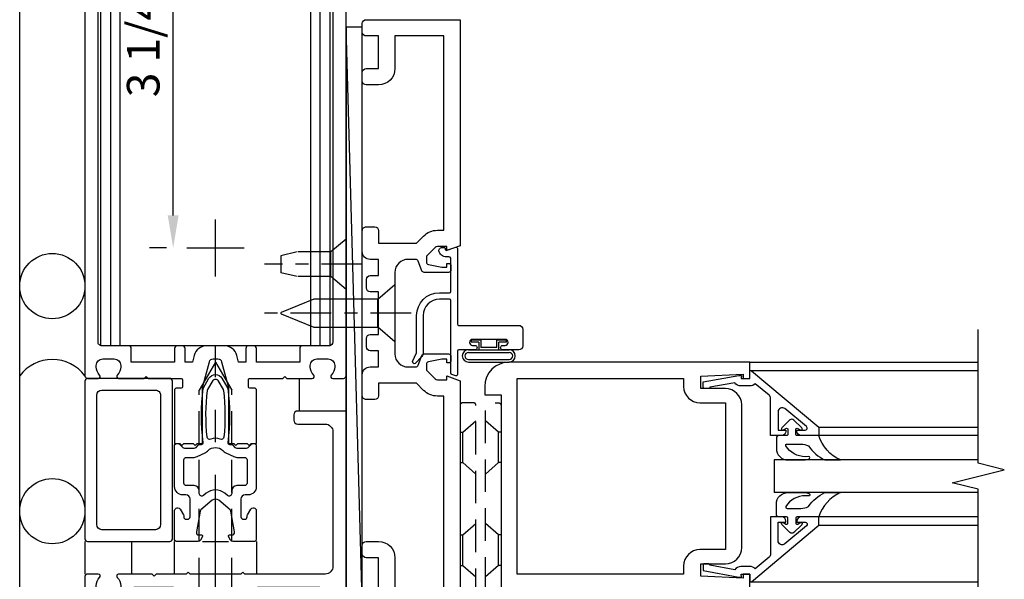
# Model space of a CAD drawing. Units: inches. Extents: x 0 to 177, y 0 to 113.
# Drawn here: x 78 to 85, y 54 to 58 of the extents above; entities that cross this region are included whole.
import ezdxf

# ---------------------------------------------------------------- set-up
doc = ezdxf.new("R2010")
doc.units = ezdxf.units.IN
doc.header["$MEASUREMENT"] = 0
doc.linetypes.add('CENTER', pattern=[2, 1.25, -0.25, 0.25, -0.25])
doc.linetypes.add('HIDDEN', pattern=[0.375, 0.25, -0.125])
doc.layers.get('0').update_dxf_attribs({"color": 4})
for name, color, linetype in [('CENTER', 1, 'CENTER'), ('DIME', 2, 'Continuous'), ('HIDDEN', 3, 'HIDDEN')]:
    doc.layers.add(name, color=color, linetype=linetype)
doc.styles.get("Standard").update_dxf_attribs({"font": 'arial.ttf'})
doc.dimstyles.new('EXT_ON-OFF', dxfattribs={"dimscale": 2, "dimtxt": 0.125, "dimasz": 0.125, "dimexe": 0.09, "dimexo": 0.1875, "dimgap": 0.05, "dimtad": 3, "dimdec": 5, "dimzin": 3, "dimdsep": 46, "dimlunit": 5, "dimtxsty": 'Standard', "dimcen": 0, "dimse2": 1, "dimadec": 0, "dimazin": 0, "dimtfac": 1, "dimtdec": 4, "dimtofl": 0, "dimtmove": 0, "dimatfit": 0, "dimfxl": 1, "dimfrac": 2, "dimtolj": 1, "dimtzin": 3, "dimarcsym": 0})
doc.dimstyles.new('EXT_ON-ON', dxfattribs={"dimscale": 2, "dimtxt": 0.125, "dimasz": 0.125, "dimexe": 0.09, "dimexo": 0.1875, "dimgap": 0.05, "dimtad": 3, "dimdec": 5, "dimzin": 3, "dimdsep": 46, "dimlunit": 5, "dimtxsty": 'Standard', "dimcen": 0, "dimadec": 0, "dimazin": 0, "dimtfac": 1, "dimtdec": 4, "dimtofl": 0, "dimtmove": 0, "dimatfit": 0, "dimfxl": 1, "dimfrac": 2, "dimtolj": 1, "dimtzin": 3, "dimarcsym": 0})

# ---------------------------------------------------------------- blocks, each defined once
blk = doc.blocks.new('B027857-M')
for p, q in [((-0.1799999999999961, 0.3999999999999968), (-0.1799999999999962, 0.1499999999999968)), ((0.1799999999999962, 0.1500000000000003), (0.1799999999999962, 0.3999999999999968))]:
    blk.add_line(p, q)
blk = doc.blocks.new('B162310-M')
for p, q in [((-0.3129999999999988, -0.2499999999999973), (-0.3129999999999986, 1.8e-15)), ((0.3129999999999955, -1.8e-15), (0.3129999999999955, -0.2500000000000035))]:
    blk.add_line(p, q)
at = {"ltscale": 0.25}
blk.add_line((-0.1000000000006711, -1.6e-14), (0.0999999999993335, -1.6e-14), dxfattribs=at)
blk = doc.blocks.new('B162089')
blk.add_lwpolyline([(1.784598825809194, 1.337499999999957, 0.3152987888789731), (1.803392678224913, 1.350659597133444), (1.830210298348481, 1.424340402866468, -0.3152987888789922), (1.8490041507642, 1.437499999999955), (2.034000000000009, 1.437499999999955, -0.4142135623730951), (2.054000000000009, 1.417499999999956), (2.054000000000009, 1.388499999999956, -0.4142135623730951), (2.034000000000009, 1.368499999999956), (2.022000000000009, 1.368499999999956), (2.022000000000009, 1.397499999999956), (1.984000000000008, 1.397499999999956), (1.881841766183654, 1.37578559707367, 0.3541185725306973), (1.866000000000008, 1.356222645058994), (1.866000000000008, 1.313499999999955), (1.93267766952967, 1.246822330470291, 0.198912367379658), (1.950355339059335, 1.239499999999955), (2.022000000000007, 1.239499999999955), (2.022000000000007, 1.268499999999956), (2.125000000000005, 1.232499999999957), (2.125000000000005, -0.5000000000000462), (1.405000000000002, -0.500000000000048, -0.4142135623731122), (1.375000000000005, -0.4700000000000469), (1.375000000000005, -0.4050000000000465, -0.4142135623730778), (1.405000000000002, -0.3750000000000462), (1.500000000000005, -0.3750000000000462), (1.500000000000005, -0.1250000000000462), (1.405000000000002, -0.1250000000000453, -0.4142135623730779), (1.375000000000005, -0.095000000000046), (1.375000000000005, -0.0300000000000464, -0.4142135623730778), (1.405000000000002, -4.62e-14), (1.500000000000005, -4.62e-14, -0.4142135623730951), (1.625000000000005, -0.1250000000000462), (1.625000000000005, -0.3750000000000462), (2.000000000000005, -0.3750000000000462), (2.000000000000005, 1.114499999999955), (1.950355339059335, 1.114499999999955, -0.1989123673796635), (1.844289321881351, 1.158433982821974), (1.790223304703374, 1.212499999999954), (1.499999999999944, 1.212499999999957), (1.499999999999948, 1.117499999999958, -0.4142135623730951), (1.469999999999947, 1.087499999999957), (1.404999999999949, 1.087499999999955, -0.4142135623730951), (1.374999999999952, 1.117499999999958), (1.374999999999952, 1.277499999999957, -0.4142135623730951), (1.43499999999995, 1.337499999999957), (1.499999999999948, 1.337499999999957), (1.499999999999944, 1.461999999999956), (1.435999999999948, 1.461999999999956, -0.4142135623730776), (1.405999999999947, 1.491999999999955), (1.405999999999947, 1.556999999999955, -0.4142135623731125), (1.435999999999948, 1.586999999999957), (1.499999999999948, 1.586999999999956), (1.499999999999948, 1.912999999999954), (1.435999999999948, 1.912999999999954, -0.4142135623731124), (1.405999999999947, 1.942999999999955), (1.40599999999995, 2.007999999999953, -0.4142135623730778), (1.435999999999948, 2.037999999999954), (1.499999999999948, 2.037999999999954), (1.499999999999948, 2.162499999999949), (1.43499999999995, 2.162499999999949, -0.4142135623730951), (1.374999999999952, 2.22249999999995), (1.374999999999952, 2.382499999999948, -0.4142135623730952), (1.404999999999949, 2.412499999999949), (1.469999999999947, 2.412499999999949, -0.4142135623730951), (1.499999999999948, 2.38249999999995), (1.499999999999948, 2.287499999999949), (1.790223304703372, 2.287499999999952), (1.844289321881355, 2.341566017177937, -0.1989123673796619), (1.950355339059338, 2.385499999999954), (2.000000000000005, 2.385499999999954), (2.000000000000008, 3.874999999999953), (1.625000000000005, 3.874999999999953), (1.625000000000005, 3.624999999999953, -0.4142135623730951), (1.500000000000005, 3.499999999999953), (1.405000000000002, 3.499999999999953, -0.4142135623730863), (1.375000000000005, 3.529999999999954), (1.375000000000005, 3.594999999999952, -0.4142135623730993), (1.405000000000002, 3.62499999999995), (1.500000000000005, 3.624999999999953), (1.500000000000005, 3.874999999999953), (1.405000000000002, 3.874999999999953, -0.4142135623730863), (1.375000000000005, 3.904999999999954), (1.375000000000005, 3.969999999999952, -0.4142135623730952), (1.405000000000002, 3.999999999999953), (2.125000000000012, 3.999999999999953), (2.125000000000008, 2.267499999999952), (2.02200000000001, 2.231499999999953), (2.02200000000001, 2.260499999999955), (1.950355339059338, 2.260499999999955, 0.198912367379658), (1.932677669529674, 2.253177669529618), (1.866000000000012, 2.186499999999954), (1.866000000000012, 2.143777354940915, 0.354118572530697), (1.881841766183658, 2.124214402926239), (1.984000000000012, 2.102499999999953), (2.022000000000012, 2.102499999999953), (2.022000000000012, 2.131499999999953), (2.034000000000013, 2.131499999999953, -0.4142135623730951), (2.054000000000012, 2.111499999999954), (2.054000000000012, 2.082499999999954, -0.4142135623730951), (2.034000000000013, 2.062499999999954), (1.849004150764203, 2.062499999999954, -0.315298788878992), (1.830210298348484, 2.075659597133442), (1.803392678224916, 2.149340402866465, 0.3152987888789732), (1.784598825809197, 2.162499999999951), (1.724999999999942, 2.162499999999951, 0.4142135623730897), (1.624999999999948, 2.062499999999952), (1.624999999999944, 1.437499999999955, 0.4142135623730898), (1.724999999999942, 1.337499999999955)], format="xyb", close=True)
blk = doc.blocks.new('B128405')
blk.add_lwpolyline([(0.1320140759269994, -0.1080116500000011), (9.24073e-07, -0.2189983500000002), (-9.24073e-07, 0.2189983500000002), (0.1320140759269994, 0.1079883499999999)])
blk.add_lwpolyline([(0.8719134171476955, -0.0046160477424908, 0.6681786379192988), (0.8719134171476955, 0.004622747582622), (0.6223426699530255, 0.1079983359221728), (0.1319990759269999, 0.1079983499999995), (0.1319990759269999, -0.1079966499999999), (0.6223305309116308, -0.1079966640777553)], format="xyb", close=True)
at = {"layer": 'CENTER', "ltscale": 0.25}
blk.add_line((-0.1250000000152482, 3.3500000006e-06), (0.9999999999947666, 3.3500000006e-06), dxfattribs=at)
blk = doc.blocks.new('B178305')
blk.add_lwpolyline([(-0.2350000000000003, -0.2100000000000017), (-0.2500000000000009, -0.2249999999999952), (-0.2499999999999996, -0.4539999999999944), (-0.2649999999999992, -0.4689999999999949), (-0.2500000000000009, -0.4839999999999942), (-0.2500000000000009, -0.7419999999999911, -0.6693764950687207), (-0.2756416586094055, -0.7525714285714225, 0.1997729274168695), (-0.3394916102658643, -0.7259999999999999), (-0.3499999999999952, -0.7259999999999999, 0.4142135623730948), (-0.3999999999999959, -0.7759999999999972), (-0.3999999999999995, -0.8639999999999981, 0.4142135623731003), (-0.3499999999999952, -0.9140000000000023), (-0.3394916102658643, -0.9139999999999951, 0.1997729274168833), (-0.2756416586094135, -0.8874285714285656, -0.6693764950687249), (-0.2499999999999982, -0.8980000000000041), (-0.2499999999999973, -0.9799999999999977, -0.4142135623730951), (-0.2699999999999969, -1), (-0.4560000000000022, -1, -0.4142135623731037), (-0.4860000000000042, -0.9699999999999998), (-0.4860000000000016, -0.9299999999999792, 0.8490904586569902), (-0.5833708771292825, -0.9139999999999739), (-0.7659999999999956, -0.8085590267487113, -1.00000000000001), (-0.7259999999999982, -0.7392769944459525), (-0.6208246691921451, -0.7999999999999695), (-0.4859999999999963, -0.7999999999999768), (-0.485999999999998, -0.686000000000015, -0.414213562373056), (-0.42600000000001, -0.6260000000000127), (-0.3499999999999967, -0.6260000000000056), (-0.3499999999999988, -0.3250000000000037), (-0.3749999999999973, -0.299999999999998), (-0.3750000000000009, -0.0149999999999943), (-0.3600000000000003, -8e-16), (-0.3750000000000009, 0.0150000000000069), (-0.3750000000000009, 0.3000000000000034), (-0.3499999999999988, 0.325000000000002), (-0.3499999999999934, 0.799999999999975), (-0.6208246691921451, 0.7999999999999752), (-0.7259999999999982, 0.739276994445958, -0.9999999999999994), (-0.7659999999999956, 0.8085590267487098), (-0.5833708771293092, 0.9139999999999792, 0.8490904586570021), (-0.485999999999998, 0.9299999999999775), (-0.4859999999999998, 0.970000000000005, -0.4142135623731037), (-0.4559999999999987, 1.000000000000006), (0.999999999999936, 0.9999999999999776), (0.999999999999936, 0.6299999999999802, -0.4142135623730951), (0.9699999999999349, 0.5999999999999791), (0.9299999999999322, 0.5999999999999791, -0.4142135623730862), (0.8999999999999346, 0.6299999999999804), (0.8999999999999346, 0.839999999999981, 0.4142135623730909), (0.8399999999999359, 0.8999999999999833), (-0.1899999999999986, 0.9000000000000047, 0.4142135623731039), (-0.2499999999999991, 0.8400000000000025), (-0.2500000000000009, 0.2250000000000006), (-0.2350000000000003, 0.21), (-0.2500000000000009, 0.1949999999999994), (-0.2500000000000009, -0.1950000000000011)], format="xyb", close=True)
blk = doc.blocks.new('B027078')
for p, q in [((-0.1737499999999999, 0.1560210464494197), (-0.1737499999999999, -0.1559810474383633)), ((-0.1537499999999999, 0.1560210464494197), (-0.1537499999999999, -0.1559810474383633)), ((-0.09975, 0.1560210464494197), (-0.09975, -0.1559810474383633)), ((-0.0797499999999999, 0.1560210464494197), (-0.0797499999999999, -0.1559810474383633)), ((-0.0207500000000005, 0.0769999999999982), (-0.079749999999998, 0.0769999999999982)), ((-0.0207500000000005, 0.0769999999999982), (-0.0207500000000005, 0.1349999999999982)), ((-0.0057499999999999, 0.1349999999999982), (-0.0207500000000005, 0.1349999999999981)), ((-0.0057499999999999, 0.0620000000000012), (-0.0057499999999999, 0.1349999999999982)), ((-0.0617499999999973, -0.0620000000000012), (-0.0617499999999973, 0.0620000000000012)), ((-0.0057499999999999, 0.0620000000000012), (-0.0617499999999973, 0.0620000000000012)), ((-0.0617499999999973, -0.0620000000000012), (-0.0057499999999999, -0.0620000000000012)), ((-0.0057499999999999, -0.1350000000000017), (-0.0057499999999999, -0.0620000000000012)), ((-0.079749999999998, -0.0770000000000017), (-0.0207500000000005, -0.0770000000000017)), ((-0.0207500000000005, -0.1350000000000017), (-0.0207500000000005, -0.0770000000000017)), ((-0.0207500000000005, -0.1350000000000017), (-0.0057499999999999, -0.1350000000000017))]:
    blk.add_line(p, q)
for centre, radius, start, end in [((-0.126749999999999, 0.1560210464494197), 0.047000000000001, 0, 180), ((-0.126749999999999, 0.1560210464494197), 0.027000000000001, 0, 180), ((-0.1267499999999999, -0.1559810474383633), 0.047, 180, 0), ((-0.1267499999999999, -0.1559810474383633), 0.027, 180, 0)]:
    blk.add_arc(centre, radius, start, end)
blk = doc.blocks.new('B450086')
at = {"linetype": 'Continuous'}
blk.add_lwpolyline([(0.0418253343438915, 0.8299999999999982, 0.4142135623730951), (0.0318253343438917, 0.8199999999999985), (0.0318253343438917, 0.7415909666194233, 0.4142135623730867), (0.1568253343438917, 0.6165909666194233), (0.4383579552395665, 0.6165909666194233, -0.1374618384367934), (0.4695360114803906, 0.6078542947306982), (0.5250703613072254, 0.556067675718328, -0.5499676122638582), (0.5096057127516646, 0.5359999999999996), (0.4424043867848449, 0.5657357132943944, 0.1045253338067471), (0.4383579552395647, 0.566590966619426), (0.1568253343438926, 0.5665909666194225, -0.414213562373098), (-0.0181746656561064, 0.7415909666194233), (-0.0181746656561117, 0.8199999999999985, 0.4142135623730951), (-0.0281746656561115, 0.8299999999999982), (-0.2742188757864179, 0.8299999999999982, 0.4686607930143402), (-0.2938876168493358, 0.8063749999999973, -0.3667957117022161), (-0.3324993348316401, 0.7390724875846573, -0.519853492512593), (-0.3659970453343266, 0.7625839510910648), (-0.3659970453343266, 0.7794999999999987, -0.4142135623730517), (-0.3599970453343273, 0.785499999999999), (-0.3528938400380825, 0.7855000000000008, 0.5170635500107558), (-0.3434597220280233, 0.7988162354217164), (-0.3673161868224541, 0.8666837645782798, -0.5170635500107933), (-0.3578820688123949, 0.8799999999999955), (0.2218029546656695, 0.8800000000000007, 0.4142135623730951), (0.2318029546656692, 0.8900000000000005), (0.2318029546656692, 1.349, -0.4142135623730951), (0.2628029546656698, 1.38), (0.388802954665671, 1.38, -0.4142135623730864), (0.419802954665669, 1.348999999999998), (0.4198029546656717, 1.227, -1), (0.3858029546656691, 1.227), (0.3858029546656727, 1.244999999999999, 1), (0.3398029546656698, 1.244999999999999), (0.3398029546656698, 0.9950000000000009, 0.9999999999999613), (0.3858029546656709, 0.9949999999999992), (0.3858029546656691, 1.012999999999998, -1), (0.4198029546656681, 1.012999999999998), (0.419802954665669, 0.889999999999997, 0.4142135623730951), (0.4298029546656688, 0.8799999999999972), (0.6098820688123956, 0.8799999999999955, -0.5170635500108213), (0.6193161868224557, 0.8666837645782798), (0.6087707322770033, 0.8366837645782823, -0.3183363346814175), (0.5993366142669423, 0.8300000000000036)], format="xyb", close=True, dxfattribs=at)
blk = doc.blocks.new('B450520')
for name, p, rotation in [('B450086', (-0.880000000000022, 2.38830295466567), 270), ('B027078', (0.239999999999978, 2.0485), 90)]:
    blk.add_blockref(name, p, dxfattribs=dict(rotation=rotation))
blk = doc.blocks.new('*D2027')
at = {"layer": 'DIME', "color": 0, "lineweight": -2, "transparency": 16777216}
for p, q in [((78.64573033093583, 59.91142919872277), (78.51646232044351, 59.91142919872277)), ((78.69646232044352, 56.91142919872277), (78.69646232044352, 59.66142919872277)), ((78.64573033093583, 56.66142919872277), (78.51646232044351, 56.66142919872277))]:
    blk.add_line(p, q, dxfattribs=at)
at = {"layer": 'DIME', "color": 0, "transparency": 16777216}
for points in [[(78.65479565377684, 59.66142919872277), (78.73812898711019, 59.66142919872277), (78.69646232044352, 59.91142919872277)], [(78.65479565377684, 56.91142919872277), (78.73812898711019, 56.91142919872277), (78.69646232044352, 56.66142919872277)]]:
    blk.add_solid(points, dxfattribs=at)
at = {"layer": 'DIME', "color": 0, "transparency": 16777216, "insert": (78.46711375291282, 58.28642919872273), "char_height": 0.25, "attachment_point": 5, "rotation": 90}
blk.add_mtext('\\A1;3 1/4"', dxfattribs=at)
blk = doc.blocks.new('B128910')
for p, q in [((1.24232e-08, 0.19249945), (-1.24232e-08, -0.19249945)), ((1.24232e-08, 0.19249945), (0.1160001, 0.09499961)), ((0.1160001, 0.09499961), (0.37499846618357, 0.09499986)), ((0.1160001, 0.09499961), (0.1160001, -0.09500003)), ((0.3749976661835701, 0.09499992), (0.4999977661835701, 0.06499989)), ((0.49999996618357, -0.06500011), (0.49999996618357, 0.06499983)), ((0.37499776618357, -0.09500026), (0.4999977661835701, -0.06500029)), ((-1.24232e-08, -0.19249945), (0.1160001, -0.09500003)), ((0.1160001, -0.09500003), (0.37499886618357, -0.09500008))]:
    blk.add_line(p, q)
at = {"layer": 'CENTER', "ltscale": 0.25}
blk.add_line((-0.1250000000000035, -5e-08), (0.6249999999999982, -5e-08), dxfattribs=at)
blk = doc.blocks.new('B178323-T')
for p, q in [((0.8776109264835408, 6.249999999999976), (-0.8776109264836446, 6.249999999999975)), ((-0.8776109264836446, 1.499999999999976), (-0.8776109264836446, 6.249999999999975)), ((-0.8028533025559209, 1.499999999999976), (-0.8028533025559209, 6.249999999999975)), ((-0.730000000000047, 1.499999999999976), (-0.7300000000000488, 6.249999999999975)), ((0.729999999999945, 1.499999999999976), (0.7299999999999467, 6.249999999999976)), ((0.8028533025558171, 1.499999999999976), (0.8028533025558171, 6.249999999999976)), ((0.8776109264835408, 1.499999999999976), (0.8776109264835408, 6.249999999999976)), ((0.8776109264835408, 1.499999999999976), (-0.8776109264836446, 1.499999999999976))]:
    blk.add_line(p, q)
blk = doc.blocks.new('B171300')
for points in [[(0.75, 0.2849552782957403, -0.1989123673784071), (0.7465406312738879, 0.2766036233998648), (0.720765614543609, 0.2508286066695291, 0.198912367379658), (0.7150000000000319, 0.236909181843032), (0.7150000000000319, 0.163145936267199, 0.198912367379658), (0.720765614543609, 0.1492265114407019), (0.7406351194628656, 0.1293570065214453, -0.198912367379658), (0.7440944881889778, 0.121005351625513), (0.7440944881889778, 0.1061929869584333, 0.4535456456430154), (0.7574647027089441, 0.094485331226224, -0.0662924006598314), (1.173227482749439, 0.0944881889763565), (1.250848425196863, 0.0496737169596031, -0.5773502691897561), (1.250848425196863, -0.0496737169596031), (1.173227482749439, -0.0944881889763565, -0.0662924006598222), (0.7574647027090009, -0.094485331226224, 0.4535456456446716), (0.7440944881889778, -0.1061929869584333), (0.7440944881889778, -0.121005351625513, -0.198912367379658), (0.7406351194628656, -0.1293570065214453), (0.720765614543609, -0.1492265114407019, 0.198912367379658), (0.7150000000000319, -0.163145936267199), (0.7150000000000319, -0.236909181843032, 0.198912367379658), (0.720765614543609, -0.2508286066695291), (0.7465406312738879, -0.2766036233998648, -0.1989123673791399), (0.75, -0.2849552782957403), (0.75, -0.3011811023621931, -0.4142135623730951), (0.7381889763779556, -0.3129921259842376), (0.4199921259842654, -0.3129921259842376, -0.4142135623730951), (0.3570000000000277, -0.25), (0.3570000000000277, -0.226496062992112, 0.4142135623730951), (0.3255039370079089, -0.1949999999999932), (0.1896850393700902, -0.1949999999999932, 0.4142135623730951), (0.1700000000000159, -0.2146850393700674), (0.1700000000000159, -0.2233070866141702, 0.4142135623730951), (0.1896850393700902, -0.2429921259842445), (0.1930939395641076, -0.2429921259842445, -0.1316524975873982), (0.2029364592491447, -0.245629421185356), (0.2466929133858571, -0.2708922217599365, -0.267949192431894), (0.2565354330708942, -0.2879399659289561), (0.2565354330708942, -0.2933070866141634, -0.4142135623730951), (0.2368503937008199, -0.3129921259842376), (0.0118110236220446, -0.3129921259842376, -0.4142135623730951), (0, -0.3011811023621931), (0, -0.1330196777540209, -0.2679491924318938), (0.0098425196850371, -0.1159719335850013), (0.0381889763779668, -0.099606099182779, -0.5773502691920352), (0.0500000000000114, -0.1064251968504095), (0.0500000000000114, -0.1267992125984279, 0.4663076581560385), (0.0731033105840311, -0.1461851919884225), (0.2316019769858713, -0.1182376006954655, 0.1763269807077703), (0.2432633207939716, -0.1115049207087395), (0.3155923009102253, -0.0253065988065373, 0.3639702342662034), (0.3155923009102253, 0.0253065988065373), (0.2432633207939716, 0.1115049207087395, 0.1763269807077848), (0.2316019769858713, 0.1182376006954655), (0.0731033105840311, 0.1461851919884225, 0.4663076581560386), (0.0500000000000114, 0.1267992125984279), (0.0500000000000114, 0.1064251968504095, -0.5773502691920352), (0.0381889763779668, 0.099606099182779), (0.0098425196850371, 0.1159719335850013, -0.267949192431894), (0, 0.1330196777540209), (0, 0.3011811023621931, -0.4142135623730951), (0.0118110236220446, 0.3129921259842376), (0.2368503937008199, 0.3129921259842376, -0.4142135623730951), (0.2565354330708942, 0.2933070866141634), (0.2565354330708942, 0.2879399659289561, -0.267949192431894), (0.2466929133858571, 0.2708922217599365), (0.2029364592491447, 0.245629421185356, -0.1316524975873982), (0.1930939395641076, 0.2429921259842445), (0.1896850393700902, 0.2429921259842445, 0.4142135623730951), (0.1700000000000159, 0.2233070866141702), (0.1700000000000159, 0.2146850393700674, 0.4142135623730951), (0.1896850393700902, 0.1949999999999932), (0.3255039370079089, 0.1949999999999932, 0.4142135623730951), (0.3570000000000277, 0.226496062992112), (0.3570000000000277, 0.25, -0.4142135623730951), (0.4199921259842654, 0.3129921259842376), (0.7381889763779556, 0.3129921259842376, -0.4142135623730951), (0.75, 0.3011811023621931)], [(0.6244488188976903, 0.2421259842519703, -0.4142135623730951), (0.6441338582677645, 0.222440944881896), (0.6441338582677645, 0.1729680836726857, 0.1095178116834213), (0.651511197871173, 0.1396910551891324), (0.6793015724968541, 0.0800944044808034, 0.0920936161168182), (0.6960132975490865, 0.0566857164821499, -0.4249582813906616), (0.6960132975490865, -0.0566857164821499, 0.0920936161168085), (0.6793015724968541, -0.0800944044808034), (0.651511197871173, -0.1396910551891324, 0.1095178116834212), (0.6441338582677645, -0.1729680836726857), (0.6441338582677645, -0.222440944881896, -0.4142135623730951), (0.6244488188976903, -0.2421259842519703), (0.4475511811023694, -0.2421259842519703, -0.4142135623730951), (0.4278661417322951, -0.222440944881896), (0.4278661417322951, -0.1635039370078744, 0.4142135623730951), (0.3884960629921465, -0.1241338582677258), (0.3673902650899095, -0.1241338582677258, -0.6370702608074938), (0.3523106500678637, -0.0917955194943829), (0.3698789149894992, -0.0708584766583726, 0.3639702342662034), (0.3698789149894992, 0.0708584766583726), (0.3523106500678637, 0.0917955194943829, -0.6370702608074938), (0.3673902650899095, 0.1241338582677258), (0.3884960629921465, 0.1241338582677258, 0.4142135623730951), (0.4278661417322951, 0.1635039370078744), (0.4278661417322951, 0.222440944881896, -0.4142135623730951), (0.4475511811023694, 0.2421259842519703)], [(0.7992468924863374, 0.0638461306227782, -0.0584106643207578), (1.157673317771468, 0.0607741638809785, -0.0999153952595324), (1.165056547234826, 0.0582910947896949), (1.233131889763797, 0.0189877774554361, -0.5773502691896196), (1.233131889763797, -0.0189877774554361), (1.165056547234826, -0.0582910947896949, -0.0999153952593167), (1.157673317771468, -0.0607741638809216, -0.058410664320758), (0.7992468924863374, -0.0638461306228351, -0.5067061567415472), (0.7833436072539257, -0.0363695992753606, 0.2096502803173732), (0.7833436072539257, 0.0363695992753606, -0.5067061567402196)]]:
    blk.add_lwpolyline(points, format="xyb", close=True)
blk = doc.blocks.new('B178072')
for points in [[(-0.4147990858140727, 0.4999999999999938), (-0.2630000000000141, 0.5000000000000009, -0.4142135623731211), (-0.2530000000000161, 0.4900000000000029), (-0.2530000000000125, 0.4339999999999842, -0.414213562373017), (-0.2630000000000141, 0.4239999999999862), (-0.3030000000000044, 0.4239999999999862, 0.4142135623730964), (-0.3130000000000042, 0.4139999999999846), (-0.3130000000000024, -3.82e-14), (-0.2730000000000032, -6.2e-15), (-0.2580000000000115, -0.0149999999999926), (-0.2430000000596344, -6.2e-15), (-0.1700000000594279, -6.2e-15), (-0.1549999999999123, -0.0149999999999109), (-0.1400000000000094, -6.2e-15), (-0.1000000000000032, -9e-16), (-0.1000000000000032, 0.4299999999999687), (-0.0470091428144492, 0.6277645713530627, -0.3394542588633729), (-0.0180313680257776, 0.6499999999999853), (0.0180313680257793, 0.6499999999999853, -0.339454258863373), (0.047009142814451, 0.6277645713530627), (0.0999999999999997, 0.429999999999958), (0.1000000000000032, -9e-16), (0.1400000000000094, -6.2e-15), (0.1549999999999123, -0.0149999999999109), (0.1700000000594279, -6.2e-15), (0.2430000000596344, -6.2e-15), (0.2580000000000115, -0.0149999999999926), (0.2730000000000032, -6.2e-15), (0.3130000000000024, -3.82e-14), (0.3130000000000024, 0.4139999999999846, 0.4142135623730951), (0.3030000000000026, 0.4239999999999862), (0.2630000000000052, 0.4239999999999862, -0.4142135623730689), (0.2530000000000072, 0.4339999999999842), (0.253000000000009, 0.4899999999999958, -0.4142135623731213), (0.263000000000007, 0.5000000000000009), (0.4034322243864264, 0.4999999999999938), (0.5162500000000048, 0.4999999999999938), (0.5312500000000018, 0.5149999999999944), (0.5462500000000023, 0.4999999999999938), (0.7419999999999956, 0.4999999999999867, 0.6693764950686565), (0.7525714285714235, 0.5256416586093958, -0.1997729274168784), (0.7260000000000009, 0.5894916102658537), (0.7260000000000009, 0.5999999999999845, -0.4142135623730743), (0.7759999999999981, 0.6499999999999853), (0.8639999999999989, 0.6499999999999888, -0.4142135623730951), (0.9139999999999997, 0.5999999999999881), (0.9139999999999925, 0.5894916102658537, -0.1997729274168752), (0.887428571428563, 0.5256416586094029, 0.6693764950687616), (0.8980000000000014, 0.4999999999999832), (0.9799999999999986, 0.4999999999999867, 0.4142135623730951), (0.9999999999999982, 0.5199999999999863), (0.9999999999999982, 5.749999999999983), (-1.000000000000005, 5.750000000000018), (-1.000000000000005, 0.5199999999999898, 0.4142135623730951), (-0.9800000000000058, 0.4999999999999867), (-0.898000000000005, 0.4999999999999867, 0.6693764950687378), (-0.8874285714285701, 0.5256416586094064, -0.1997729274168759), (-0.9140000000000033, 0.5894916102658537), (-0.9140000000000033, 0.5999999999999881, -0.4142135623730847), (-0.864000000000006, 0.6499999999999924), (-0.7760000000000052, 0.6499999999999853, -0.4142135623730847), (-0.7260000000000045, 0.5999999999999881), (-0.726000000000008, 0.5894916102658537, -0.1997729274168805), (-0.7525714285714304, 0.5256416586093958, 0.6693764950687261), (-0.7420000000000027, 0.4999999999999903), (-0.5462500000000059, 0.4999999999999938), (-0.5312500000000018, 0.5149999999999944), (-0.5162500000000048, 0.4999999999999938)], [(-0.1635256648043128, 0.6758819045102423), (-0.1771594300271762, 0.6249999999999938), (-0.2330000000000201, 0.6249999999999938), (-0.2330000000000201, 0.7299999999999836, 0.4142135623732512), (-0.2530000000000019, 0.7499999999999867), (-0.2930000000000223, 0.7499999999999867, 0.4142135623732512), (-0.3130000000000042, 0.7299999999999836), (-0.3130000000000042, 0.6249999999999938), (-0.4147990858140691, 0.6249999999999938), (-0.6449999999999978, 0.6249999999999974), (-0.6449999999999978, 0.7299999999999836, 0.4142135623734072), (-0.6650000000000081, 0.7499999999999832), (-0.8700000000000205, 0.7499999999999903, -0.4142135623732337), (-0.8999999999999932, 0.7799999999999914), (-0.8999999999999932, 5.649999999999988), (-0.7400000000000251, 5.649999999999988, -0.4142135623730951), (-0.6800000000000228, 5.58999999999999), (-0.6800000000000228, 5.529999999999991), (-0.4450000000000092, 5.529999999999991), (-0.4450000000000092, 5.590000000000007, -0.4142135623730777), (-0.3850000000000069, 5.650000000000006), (0.3850000000000033, 5.649999999999995, -0.4142135623730951), (0.4450000000000057, 5.589999999999993), (0.4450000000000057, 5.529999999999991), (0.679999999999991, 5.529999999999991), (0.679999999999991, 5.58999999999999, -0.4142135623730951), (0.7399999999999931, 5.649999999999992), (0.8999999999999896, 5.649999999999988), (0.9000000000000181, 0.7799999999999914, -0.4142135623729564), (0.8699999999999884, 0.7499999999999903), (0.6650000000000045, 0.7499999999999796, 0.414213562372991), (0.6449999999999942, 0.7299999999999836), (0.6449999999999942, 0.6249999999999974), (0.4034322243864335, 0.6249999999999938), (0.3130000000000006, 0.6249999999999938), (0.3130000000000006, 0.7299999999999836, 0.4142135623730431), (0.2929999999999904, 0.7499999999999867), (0.2529999999999983, 0.7499999999999867, 0.4142135623734593), (0.2329999999999881, 0.7299999999999836), (0.2329999999999881, 0.6249999999999938), (0.1771594300271726, 0.6249999999999938), (0.1635256648043093, 0.6758819045102351, 0.3394542588633782), (0.0669330821753942, 0.7499999999999867), (-0.0669330821753977, 0.7499999999999867, 0.3394542588634178)]]:
    blk.add_lwpolyline(points, format="xyb", close=True)
blk = doc.blocks.new('B179272')
blk.add_blockref('B178072', (0, 0.75))
at = {"rotation": 90}
blk.add_blockref('B171300', (0, 0), dxfattribs=at)
blk = doc.blocks.new('B128960')
for p, q in [((-0.0500000000000007, -0.2599999999999998), (-0.0499999999999972, 0.2599999999999998)), ((-0.0499999999999972, 0.2599999999999998), (0, 0.2599999999999998)), ((0, -0.2599999999999998), (0, 0.2599999999999998)), ((-0.2399999999999984, -0.1527114308609683), (-0.2399999999999984, 0.1558964308609685)), ((-0.2050749999999972, 0.2060899999999997), (-0.0500000000000007, 0.2060899999999997)), ((-0.2050749999999972, 0.1046349999999983), (-0.0500000000000007, 0.1046349999999983)), ((-0.2050749999999972, -0.1014549999999996), (-0.0500000000000007, -0.1014549999999996)), ((-0.2050749999999972, -0.202910000000001), (-0.0500000000000007, -0.202910000000001)), ((-0.0500000000000007, -0.2599999999999998), (0, -0.2599999999999998))]:
    blk.add_line(p, q)
for centre, radius, start, end in [((-0.1856899999999975, 0.1553649999999997), 0.0543126, 110.9106999999999, 249.0893000000001), ((-0.0705092536215979, 0.0015849999999986), 0.1694898963784021, 142.5555981958495, 217.4444018041505), ((-0.1856899999999975, -0.1521799999999995), 0.0543126, 110.9106999999999, 249.0893000000001)]:
    blk.add_arc(centre, radius, start, end)
at = {"layer": 'CENTER'}
blk.add_line((-0.3649999999999984, 0), (1.875, 0), dxfattribs=at)
at = {"layer": 'HIDDEN'}
for p, q in [((-0.2277050000000003, 0.1897699999999993), (-0.2089999999999996, 0.1897699999999993)), ((-0.2089999999999996, -0.1865900000000007), (-0.2089999999999996, 0.1897699999999993)), ((0, 0.125), (1.533493649053886, 0.125)), ((1.75, 0), (1.533493649053886, 0.125)), ((1.75, 0), (1.533493649053886, -0.125)), ((0, -0.125), (1.533493649053886, -0.125)), ((-0.2277050000000003, -0.1865900000000007), (-0.2089999999999996, -0.1865900000000007))]:
    blk.add_line(p, q, dxfattribs=at)
blk = doc.blocks.new('B179303')
for points in [[(-0.3299999999993299, 1.230000000000035, 0.4142135623730951), (-0.3499999999993295, 1.250000000000035), (-0.9799999999993321, 1.250000000000035, 0.4142135623730951), (-0.9999999999993316, 1.230000000000035), (-0.9999999999993316, 0.0200000000000351, 0.4142135623730951), (-0.9799999999993321, 3.55e-14), (-0.3499999999993295, 3.55e-14, 0.4142135623730951), (-0.3299999999993299, 0.0200000000000351)], [(-0.4599999999993325, 0.0900000000000354), (-0.8699999999993291, 0.0900000000000354, -0.4142135623730951), (-0.9099999999993283, 0.1300000000000345), (-0.9099999999993283, 1.120000000000034, -0.4142135623730951), (-0.8699999999993291, 1.160000000000033), (-0.459999999999329, 1.160000000000035, -0.4142135623730959), (-0.4199999999993298, 1.120000000000036), (-0.4199999999993316, 0.1300000000000345, -0.4142135623730951)]]:
    blk.add_lwpolyline(points, format="xyb", close=True)
blk = doc.blocks.new('*D2032')
at = {"layer": 'DIME', "color": 0, "lineweight": -2, "transparency": 16777216}
for p, q in [((2.218500000000002, -0.2500000000000373), (2.218500000000002, -1.180000000000294)), ((2.468500000000002, -1.000000000000294), (3.718500000000005, -1.000000000000294))]:
    blk.add_line(p, q, dxfattribs=at)
at = {"layer": 'DIME', "color": 0, "transparency": 16777216}
for points in [[(2.468500000000002, -0.9583333333336282), (2.468500000000002, -1.041666666666961), (2.218500000000002, -1.000000000000294)], [(3.718500000000005, -0.9583333333336282), (3.718500000000005, -1.041666666666961), (3.968500000000005, -1.000000000000294)]]:
    blk.add_solid(points, dxfattribs=at)
at = {"layer": 'DIME', "color": 0, "transparency": 16777216, "insert": (3.093500000000004, -0.7706514324695992), "char_height": 0.25, "attachment_point": 5}
blk.add_mtext('\\A1;DLO', dxfattribs=at)
blk = doc.blocks.new('*D2033')
at = {"layer": 'DIME', "color": 0, "lineweight": -2, "transparency": 16777216}
for p, q in [((0.3125, -0.3750000000000373), (0.3124999999999999, -1.805000000000294)), ((0.5625, -1.625000000000294), (3.718500000000005, -1.625000000000294))]:
    blk.add_line(p, q, dxfattribs=at)
at = {"layer": 'DIME', "color": 0, "transparency": 16777216}
for points in [[(0.5625, -1.583333333333628), (0.5625, -1.666666666666961), (0.3124999999999999, -1.625000000000294)], [(3.718500000000005, -1.583333333333628), (3.718500000000005, -1.666666666666961), (3.968500000000005, -1.625000000000294)]]:
    blk.add_solid(points, dxfattribs=at)
at = {"layer": 'DIME', "color": 0, "transparency": 16777216, "insert": (2.140500000000002, -1.395736698499612), "char_height": 0.25, "attachment_point": 5}
blk.add_mtext('\\A1;DS', dxfattribs=at)
blk = doc.blocks.new('*D2034')
at = {"layer": 'DIME', "color": 0, "lineweight": -2, "transparency": 16777216}
for p, q in [((0, -1.542170000000293), (-1e-16, -2.430000000000294)), ((0.25, -2.250000000000294), (3.718500000000005, -2.250000000000294))]:
    blk.add_line(p, q, dxfattribs=at)
at = {"layer": 'DIME', "color": 0, "transparency": 16777216}
for points in [[(0.25, -2.208333333333628), (0.25, -2.291666666666961), (-1e-16, -2.250000000000294)], [(3.718500000000005, -2.208333333333628), (3.718500000000005, -2.291666666666961), (3.968500000000005, -2.250000000000294)]]:
    blk.add_solid(points, dxfattribs=at)
at = {"layer": 'DIME', "color": 0, "transparency": 16777216, "insert": (1.984250000000002, -2.020651432469599), "char_height": 0.25, "attachment_point": 5}
blk.add_mtext('\\A1;DO', dxfattribs=at)
blk = doc.blocks.new('*D2035')
at = {"layer": 'DIME', "color": 0, "lineweight": -2, "transparency": 16777216}
for p, q in [((0, -0.3699999999986971), (-1e-16, -1.805000000000294)), ((0.3125, -0.3750000000000373), (0.3124999999999999, -1.805000000000294)), ((-0.2500000000000001, -1.625000000000294), (-1.472851296043656, -1.625000000000294)), ((0.5625, -1.625000000000294), (0.8124999999999998, -1.625000000000294))]:
    blk.add_line(p, q, dxfattribs=at)
at = {"layer": 'DIME', "color": 0, "transparency": 16777216}
for points in [[(-0.2500000000000001, -1.583333333333628), (-0.2500000000000001, -1.666666666666961), (-1e-16, -1.625000000000294)], [(0.5625, -1.583333333333628), (0.5625, -1.666666666666961), (0.3124999999999999, -1.625000000000294)]]:
    blk.add_solid(points, dxfattribs=at)
at = {"layer": 'DIME', "color": 0, "transparency": 16777216, "insert": (-0.9864256480218282, -1.395736698499612), "char_height": 0.25, "attachment_point": 5}
blk.add_mtext('\\A1;5/16"', dxfattribs=at)
blk = doc.blocks.new('*D2036')
at = {"layer": 'DIME', "color": 0, "lineweight": -2, "transparency": 16777216}
for p, q in [((2.218500000000002, -0.2500000000000373), (2.218500000000002, -1.180000000000294)), ((0.3125, -0.3750000000000373), (0.3125, -1.180000000000294)), ((0.5625, -1.000000000000294), (1.968500000000002, -1.000000000000294))]:
    blk.add_line(p, q, dxfattribs=at)
at = {"layer": 'DIME', "color": 0, "transparency": 16777216}
for points in [[(0.5625, -0.9583333333336282), (0.5625, -1.041666666666961), (0.3125, -1.000000000000294)], [(1.968500000000002, -0.9583333333336282), (1.968500000000002, -1.041666666666961), (2.218500000000002, -1.000000000000294)]]:
    blk.add_solid(points, dxfattribs=at)
at = {"layer": 'DIME', "color": 0, "transparency": 16777216, "insert": (1.265500000000001, -0.7706514324695992), "char_height": 0.25, "attachment_point": 5}
blk.add_mtext('\\A1;1 29/32"', dxfattribs=at)
blk = doc.blocks.new('B050820')
at = {"layer": 'HIDDEN'}
for p, q in [((0.0196985061891155, 1.33819417684365), (0.1199817721434897, 1.425369089962678)), ((0.2928014938940867, 1.33819417684365), (0.1925182279397409, 1.425369089962678)), ((0.0009214234202943, 1.33819417684365), (0.0196985061891155, 1.33819417684365)), ((0.0196985061891155, 1.104075695831006), (0.0196985061891155, 1.33819417684365)), ((0.2928014938940867, 1.104075695831006), (0.2928014938940867, 1.33819417684365)), ((0.3115785766629078, 1.33819417684365), (0.2928014938940867, 1.33819417684365)), ((0.0009214234202943, 1.104075695831006), (0.0196985061891155, 1.104075695831006)), ((0.0196985061891155, 1.104075695831006), (0.1199817721434897, 1.016900782711978)), ((0.2928014938940867, 1.104075695831006), (0.1925182279397409, 1.016900782711978)), ((0.3115785766629078, 1.104075695831006), (0.2928014938940867, 1.104075695831006)), ((0.0196985061891155, 0.5503939174887265), (0.1199817721434897, 0.637568830607755)), ((0.2928014938940867, 0.5503939174887265), (0.1925182279397409, 0.637568830607755)), ((0, 0.5503939174887265), (0.0196985061891155, 0.5503939174887265)), ((0.0196985061891155, 0.3162754364760829), (0.0196985061891155, 0.5503939174887265)), ((0.2928014938940867, 0.3162754364760829), (0.2928014938940867, 0.5503939174887265)), ((0.3115785766629078, 0.5503939174887265), (0.2928014938940867, 0.5503939174887265)), ((0, 0.3162754364760829), (0.0196985061891155, 0.3162754364760829)), ((0.0196985061891155, 0.3162754364760829), (0.1199817721434897, 0.2291005233570544)), ((0.2928014938940867, 0.3162754364760829), (0.1925182279397409, 0.2291005233570544)), ((0.3115785766629078, 0.3162754364760829), (0.2928014938940867, 0.3162754364760829))]:
    blk.add_line(p, q, dxfattribs=at)
at = {"layer": 'HIDDEN', "flags": 128}
for points in [[(0.0084999045917584, -0.1850000000493139), (0.0084999045917584, -0.2269460799790011, -1.308331998846692), (-0.0953946989615133, -0.3147945875366531), (-0.1351880232862186, -0.3333505194127042), (-0.1104065548658468, -0.4258362186436669), (-0.0707640390518236, -0.4258362186436669), (-0.0588363594812051, -0.4364359086511767), (-0.0585350465408965, -0.4582179169236296), (-0.045324468002633, -0.4903940908662604), (-0.0373413195930255, -0.5008698515574393), (-0.0256586803237724, -0.5008698515574393), (-0.0176755319141648, -0.4903940908662746), (-0.0059882816572951, -0.4652797798681262), (-0.0041636404355927, -0.4364359086511625), (0.0065306431233694, -0.4269322923017852), (0.0205439725353927, -0.4298155237086688), (0.031695921332414, -0.4485286397479057), (0.0592247049165735, -0.4697887345096916), (0.0713761945870601, -0.4748694351874008), (0.0814936569774716, -0.4690281155527885), (0.0831693859568077, -0.4559642664654576), (0.0807336860805492, -0.4283710100141036), (0.0678919361228623, -0.4024791641858628), (0.0724016491855082, -0.3889016492200028), (0.0859791641513823, -0.3843919361573285), (0.1049935931309278, -0.3950219956327743), (0.1394642664309629, -0.3996693859912739), (0.1525281155182938, -0.3979936570119378), (0.1583694351529061, -0.3878761946215405), (0.1532887344752112, -0.3757247049510397), (0.1373827282806985, -0.3530460938291497), (0.1133155236741459, -0.3370439725698588), (0.1104322922672622, -0.3230306431578356), (0.1199359086166396, -0.3123363595988593), (0.1417179168890925, -0.3120350466585506), (0.1738940908317375, -0.2988244681203156), (0.184369851522888, -0.2908413197106796), (0.1843698515229164, -0.2791586804414408), (0.1738940908317375, -0.2711755320316769), (0.1417179168890925, -0.2579649534934418), (0.1199359086166396, -0.2576636405531332), (0.1104322922672622, -0.2469693569941569), (0.1109040247570761, -0.2372355916381252, 0.1895894815630233), (0.1309999046244457, -0.1861421713838922), (0.1309999046244457, 0.0290000954182403), (0.1200000000320074, 0.0400000000106502), (0.1200000000320074, 1.546000000412391, 0.4142135623730951), (0.104000000027753, 1.562000000416659), (0.0160000000042828, 1.562000000416659, 0.4142135623730951), (0, 1.546000000412391), (0, 0.0050000000013029, -0.4142135623730951), (-0.0050000000013313, 0), (-0.1200000000320074, 0, 0.4142135623730951), (-0.1250000000333387, -0.0050000000013313), (-0.1250000000333387, -0.0318731137497821, 0.3954668278820467), (-0.0969314683657956, -0.0618108730268432), (0.0029313729302203, -0.0682536369814102, -0.3954668278820377), (0.0309999045977634, -0.0981913962584429), (0.0309999045977634, -0.1850000000493139)], [(-0.0972923285416639, -0.3096710527076425, 4.527597396524611), (-0.0927095375443171, -0.2504605263918478), (-0.1398026315373441, -0.2504605263918478, -0.4142135623730905), (-0.1447368420636733, -0.2455263158655327), (-0.1447368420636733, -0.2405921053392177, 0.4142135623730951), (-0.1546052631163034, -0.2307236842865734), (-0.1906926405783847, -0.2307236842865734, 0.171572875253779), (-0.1968953316414227, -0.2329166667427245, 0.2265409196610348), (-0.2335526315373725, -0.3096710527076425), (-0.1913417855190803, -0.6100168284224023, 0.3738846794848054), (-0.1327074919751626, -0.6609868421813586), (0.4452074920583923, -0.6609868421813588, 0.3738846794848041), (0.5038417856022817, -0.6100168284224026), (0.5460526316205746, -0.3096710527076425, 0.2265409196610672), (0.5093953317246532, -0.2329166667427103, 0.171572875253736), (0.5031926406616153, -0.2307236842865734), (0.467105263199534, -0.2307236842865734, 0.4142135623730951), (0.4572368421469039, -0.2405921053392177), (0.4572368421469039, -0.2455263158655327, -0.4142135623730951), (0.4523026316205746, -0.2504605263918478), (0.4052095376274908, -0.2504605263918478, 4.527597396524525), (0.4097923286249229, -0.3096710527076425), (0.4493411649308771, -0.3096710527076425, -0.493145426031304), (0.4684054904497602, -0.3345161654399362), (0.4260355711356626, -0.4926428570326778, -0.339454258863376), (0.3545443504399147, -0.5475000000760843), (-0.0420443503566842, -0.5475000000760842, -0.3394542588633764), (-0.1135355710524321, -0.4926428570326776), (-0.1559054903665012, -0.3345161654399362, -0.493145426031303), (-0.1368411648476465, -0.3096710527076425)]]:
    blk.add_lwpolyline(points, format="xyb", close=True, dxfattribs=at)
blk.add_lwpolyline([(0.4051513745565506, -0.4920994539660768), (0.3942289473737167, -0.4950261095091122), (0.3838064917709521, -0.4869734925557765), (0.3660174129186207, -0.4657398139045626), (0.3567896016334207, -0.438351025664602), (0.3440000000415869, -0.4319391214483801), (0.331210398449753, -0.438351025664602), (0.3252817539174207, -0.4593128444759174), (0.3041935083122216, -0.4869734925557481), (0.2937710527094571, -0.4950261095090838), (0.282486489720083, -0.492002419969154), (0.2774866868749204, -0.4798174213192539), (0.2726977320044857, -0.4525339767653236), (0.2784006071301637, -0.4242006847280351), (0.2705304393554802, -0.4122530119942525), (0.2562483673645322, -0.4114110831362013), (0.2406331011838863, -0.4266002284701642), (0.2085398207286009, -0.440010929589846), (0.1954874009301311, -0.4417734726369958), (0.1872265274806868, -0.4335125991875657), (0.1889890705278224, -0.4204601793890959), (0.1984834362294071, -0.3944375458674329), (0.2175889169815098, -0.3727516327531362), (0.2167469881234585, -0.3584695607622308), (0.2047993153896759, -0.3505993929875188), (0.1836815255233664, -0.3559459456181742), (0.1491825787984855, -0.3515133132427479), (0.1369975801485855, -0.3465135103975996), (0.1339738906086272, -0.3352289474082255), (0.1420265075619629, -0.3248064918054609), (0.1632601862131769, -0.3070174129531153), (0.1906489744531375, -0.2977896016679153), (0.1970608786693451, -0.2850000000760957), (0.1906489744531375, -0.2722103984842334), (0.1696871556418221, -0.2662817539519153), (0.1420265075619913, -0.2451935083467305), (0.1339738906086556, -0.2347710527439375), (0.1369975801485855, -0.2234864897545634), (0.1491825787984855, -0.2184866869094293), (0.1764660233524016, -0.2136977320389803), (0.1814999999982779, -0.2147109619933047), (0.1814999999982779, 0.0289999999576907), (0.1925000000511948, 0.040000000010636), (0.1925000000511948, 1.546000000412348, -0.4142135623730951), (0.2085000000554776, 1.562000000416631), (0.2965000000789478, 1.562000000416631, -0.4142135623730951), (0.3125000000832306, 1.546000000412348), (0.3125000000832306, 0.0050000000012886, 0.4142135623730951), (0.3175000000845334, -7.11e-14), (0.432500000115238, -7.11e-14, -0.4142135623730951), (0.4375000001165693, -0.0050000000013739), (0.4375000001165693, -0.0318731137498247, -0.3954668278820462), (0.4094314684489978, -0.0618108730268574), (0.3095685316924748, -0.0682536431401815, 0.3954668278820467), (0.2815000000249317, -0.0981914024172426), (0.2815000000249317, -0.1850000000494134), (0.3040000000309367, -0.1850000000494134), (0.3040000000309367, -0.2269461457527342, 1.308330884092649), (0.4078946990447155, -0.314794587536781), (0.4476880233694208, -0.3333505194128321), (0.4051483965242374, -0.4921105681339811)], format="xyb", dxfattribs=at)
blk = doc.blocks.new('B200041')
blk.add_lwpolyline([(0.0677974933533108, -0.306), (0.0699999999999959, -0.306, -0.4142135623730951), (0.0779999999999959, -0.3139999999999992), (0.0779999999999959, -0.3480000000000016, -0.4142135623731049), (0.0699999999999959, -0.3560000000000008), (0.0259999999999963, -0.355999999999999), (-0.0230000000000033, -0.0840000000000023), (-0.0230000000000033, -0.0640000000000027), (-7.1e-15, -0.0672324391981567), (0, -9e-16), (-0.0528554902007281, 6.2e-15, -0.6370702608074489), (-0.0589838457456793, 0.0131423008774983), (0.3747112589591488, 0.5299999999999985), (0.4379999999999953, 0.5299999999999985), (0.4379999999999953, 0.392999999999998, -0.4142135623730951), (0.4059999999999988, 0.360999999999998), (0.3979999699999936, 0.360999999999998), (0.3979999699999972, 0.4235627843806365, 0.7002075382096694), (0.3697432589100948, 0.4338473861356223), (0.231897496458437, 0.2695692035099695, 0.6370702608074913), (0.2564109186382453, 0.2169999999999996), (0.3979999699999936, 0.2169999999999996), (0.3979999699999936, 0.2770000000000001), (0.4059999999999988, 0.2770000000000001, -0.4142135623730951), (0.4379999999999953, 0.2450000000000001), (0.4379999999999953, 0.1589999999999998), (0.1540407636346153, 0.1589999999999998, 0.2216946626429267), (0.129527341454807, 0.1475692035099714), (0.0405219208434744, 0.0414966737360372, -0.2020027475046179), (0.0579999999999998, -9e-16), (0.0579999999999998, -0.0680999999999967, -0.243548604034537), (0.033473347978787, -0.1154659685332247)], format="xyb", close=True)
blk = doc.blocks.new('B027563-M5')
blk.add_lwpolyline([(0.2370100057858089, -0.0326511205975804), (0.2370100057858089, 0.0729248794024189, -0.1227687966077767), (0.2516379113998148, 0.1316019684649321, 0.1356512749961205), (0.3595093651237313, 0.2572822270062121), (0.3595093651237313, 0.3772772270062292, -0.2147092839354102), (0.1720000000000006, 0.2110000000000101), (0.1720000000000006, 0.0443041155781829, -0.4273785687242071), (0.1620097705497052, 0.0338566494024208), (0.1258797757858083, 0.0338468794024154, -0.6010069218325241), (0.1176023695074271, 0.0494667159252034), (0.1287700870997561, 0.0688523994984367, 0.9199642900328734), (0.112399405400371, 0.0802265929985113), (0.0532493103278604, 0.0183675353424464, 0.4175387182641367), (0.0526470858298929, -0.0100763424956396), (0.1128799735970638, -0.0730544434256642, 0.9029537673345432), (0.1285886241862251, -0.0608401851640137), (0.1172097757858133, -0.0411371205975852, -0.5885391054948139), (0.1262327121062192, -0.0261511205972509), (0.1616768510179192, -0.0261511205978762, -0.4378551524980984), (0.1720200115702717, -0.0365923567860334), (0.17200932714535, -0.0945487459717951, 0.4141677409758077), (0.1919992721585295, -0.1145565678394886), (0.2702324514395862, -0.1145601205975764, 0.4158171095486822), (0.3595096262367754, -0.0252501249071768), (0.3593598027183482, 0.0773808005116168, 0.0759328503494599), (0.3523436351075624, 0.1337203966875764, 0.9904303500148367), (0.3323997157858152, 0.1320708794024172), (0.3341205123846613, 0.1084099261684601, -0.2620942517628184), (0.2516958732213972, -0.0415016436995073, -0.564898633967363), (0.2370102357858066, -0.0326511205975804, -0.564898633967363)], format="xyb")
blk = doc.blocks.new('S200GT01')
for p, q in [((-0.0608554902007272, -0.008000000000007), (-0.0608554902007272, -1.750000000000003)), ((1.56085549020073, -0.0080000000000075), (1.56085549020073, -1.750000000000003)), ((0.6250000000000001, -1.750000000000003), (0.625, -0.1880000000000033)), ((0.875, -0.1880000000000033), (0.625, -0.1880000000000037)), ((0.875, -1.750000000000003), (0.875, -0.1880000000000033)), ((0.3747112589591488, -0.5300000000000002), (0.3747112589591488, -1.750000000000003)), ((0.4379999999999941, -1.750000000000003), (0.4379999999999954, -0.5299999999999994)), ((1.062000000000019, -1.750000000000003), (1.062000000000019, -0.5299999999999994)), ((1.125288741040854, -0.5299999999999994), (1.125288741040854, -1.750000000000003))]:
    blk.add_line(p, q)
at = {"extrusion": (0, 0, -1), "zscale": -1, "rotation": 180}
for name, p in [('B200041', (0, -9e-16)), ('B027563-M5', (-0.2659999999999947, -0.3179908189890295))]:
    blk.add_blockref(name, p, dxfattribs=at)
at = {"rotation": 180}
for name, p in [('B200041', (1.500000000000003, -1.3e-15)), ('B027563-M5', (1.23400000000002, -0.3179908189890295))]:
    blk.add_blockref(name, p, dxfattribs=at)
blk = doc.blocks.new('B200011')
for points in [[(0.3125000000000035, 1.624999999999962), (0.3125, -3.73e-14), (0.4375, -3.73e-14), (0.5096687836486993, 0.1249999999999627), (2.218500000000002, 0.1249999999999627), (2.218500000000002, 0.2499999999999627), (2.168500000000005, 0.2499999999999627), (2.168500000000005, 0.2179999999999627), (1.8445, 0.2339999999999653), (1.844500000000003, 0.3279999999999621), (2.031500000000004, 0.3279999999999621, 0.4142135623730951), (2.156500000000004, 0.4529999999999621), (2.156500000000004, 1.546999999999963, 0.4142135623730951), (2.031500000000004, 1.671999999999963), (1.844500000000003, 1.671999999999965), (1.8445, 1.765999999999964), (2.168500000000005, 1.781999999999964), (2.168500000000005, 1.749999999999964), (2.218500000000002, 1.749999999999964), (2.218500000000002, 1.874999999999964), (0.3754999999999988, 1.874999999999962, 0.4142135623730951), (0.1875, 1.686999999999962), (0.1874999999999964, 1.62499999999996)], [(0.4375, 1.749999999999964), (1.7118, 1.749999999999964), (1.7118, 1.687999999999963, 0.4142135623730951), (1.8368, 1.562999999999963), (2.031500000000004, 1.562999999999963), (2.031500000000004, 0.4369999999999639), (1.8368, 0.4369999999999639, 0.4142135623730951), (1.7118, 0.3119999999999639), (1.7118, 0.2499999999999627), (0.4375, 0.2499999999999627)]]:
    blk.add_lwpolyline(points, format="xyb", close=True)
blk = doc.blocks.new('S200VS07')
for p, q in [((2.218750000000003, 1.875), (3.968500000000006, 1.874999999999997)), ((2.187750000000006, 0.1249999999999964), (3.968500000000005, 0.1249999999999995))]:
    blk.add_line(p, q)
blk.add_lwpolyline([(3.968500000000005, -0.125), (3.968500000000005, 0.9000000000000004), (3.768500000000006, 0.9499999999999992), (4.168500000000006, 1.05), (3.968500000000005, 1.099999999999996), (3.968500000000007, 2.125)])
for name in ['B200011', 'B050820']:
    blk.add_blockref(name, (0, 0))
at = {"rotation": 90}
blk.add_blockref('S200GT01', (2.218500000000002, 0.2499999999999627), dxfattribs=at)
at = {"layer": 'DIME'}
dim = blk.add_linear_dim(base=(2.218500000000002, -1.000000000000294), p1=(0.3125, -3.73e-14), p2=(2.218500000000002, 0.1249999999999627), dimstyle='EXT_ON-ON', override={"dimpost": '"'}, dxfattribs=at)
dim.commit()
dim.dimension.update_dxf_attribs({"geometry": '*D2036', "text_midpoint": (1.265500000000001, -0.7706514324695992)})
for base, p1, text, picture, middle in [((3.968500000000005, -1.000000000000294), (2.218500000000002, 0.1249999999999627), 'DLO', '*D2032', (3.093500000000004, -0.7706514324695992)), ((3.968500000000005, -1.625000000000294), (0.3125, -3.73e-14), 'DS', '*D2033', (2.140500000000002, -1.395736698499612)), ((3.968500000000005, -2.250000000000294), (0, -1.167170000000293), 'DO', '*D2034', (1.984250000000002, -2.020651432469599))]:
    dim = blk.add_linear_dim(base=base, p1=p1, p2=(3.968500000000005, -0.125), text=text, dimstyle='EXT_ON-OFF', override={"dimpost": '"'}, dxfattribs=at)
    dim.commit()
    dim.dimension.update_dxf_attribs({"geometry": picture, "text_midpoint": middle})
dim = blk.add_linear_dim(base=(-1e-16, -1.625000000000294), p1=(0.3125, -3.73e-14), p2=(0, 0.0050000000013029), dimstyle='EXT_ON-ON', override={"dimpost": '"'}, dxfattribs=at)
dim.commit()
dim.dimension.update_dxf_attribs({"geometry": '*D2035', "text_midpoint": (-0.9864256480218282, -1.625000000000294), "dimtype": 128})

msp = doc.modelspace()

# ---------------------------------------------------------------- linework, layer by layer
for p, q in [((77.5207303309358, 53.16142919872277), (77.5207303309358, 61.20614667491267)), ((80.14573033093573, 53.96220458379438), (80.02073033093646, 58.35381591799041))]:
    msp.add_line(p, q)
msp.add_lwpolyline([(80.02073033093646, 58.35381591799041), (80.02073033093646, 53.96220458379438), (80.14573033093573, 53.96220458379438), (80.14573033093573, 58.35381591799041)], close=True)
for centre in [(77.77073033093546, 56.3689291987232), (77.77073033093546, 54.64316590269007)]:
    msp.add_circle(centre, 0.2500000000000041)
msp.add_arc((77.77073033093546, 55.4939291987232), 0.3125, 36.8698976457425, 143.1301023542575)
at = {"layer": 'CENTER'}
for p, q in [((79.0207303309358, 56.44242919872275), (79.0207303309358, 56.88042919872275)), ((78.80173033093575, 56.66142919872275), (79.23973033093574, 56.66142919872275))]:
    msp.add_line(p, q, dxfattribs=at)

# ---------------------------------------------------------------- block references
for name, p in [('B179272', (79.0207303309358, 54.41142919872277)), ('B178323-T', (79.0207303309358, 54.41142919872277)), ('B162089', (78.77073033093575, 54.41142919872275)), ('B450520', (80.87473033093578, 53.91167919872275)), ('B179303', (79.0207303309358, 54.41142919872277)), ('B027857-M', (78.20073033093581, 54.01142919872278)), ('B162310-M', (79.0207303309358, 54.41142919872277))]:
    msp.add_blockref(name, p)
for name, p, rotation in [('B128405', (80.39573033093569, 56.1614291987227), 180), ('B128960', (79.0207303309358, 54.03642919872276), 90), ('B027857-M', (79.8407307309358, 55.81142919872276), 180)]:
    msp.add_blockref(name, p, dxfattribs=dict(rotation=rotation))
at = {"ltscale": 0.25}
msp.add_blockref('S200VS07', (80.8957303309357, 53.91142919872279), dxfattribs=at)
at = {"xscale": -1, "rotation": 270}
msp.add_blockref('B178305', (79.02073073093578, 54.41142919872277), dxfattribs=at)
at = {"layer": 'HIDDEN', "rotation": 180}
msp.add_blockref('B128910', (80.02073033093649, 56.53642919872274), dxfattribs=at)

# ---------------------------------------------------------------- dimensions: what is measured, and where the dimension line sits
at = {"layer": 'DIME'}
dim = msp.add_linear_dim(base=(78.69646232044352, 59.91142919872277), p1=(79.0207303309358, 56.66142919872275), p2=(79.0207303309358, 59.91142919872274), angle=90, dimstyle='EXT_ON-ON', override={"dimpost": '"', "dimfrac": 2}, dxfattribs=at)
dim.commit()
dim.dimension.update_dxf_attribs({"geometry": '*D2027', "text_midpoint": (78.46711375291282, 58.28642919872273)})

doc.saveas('drawing.dxf')
